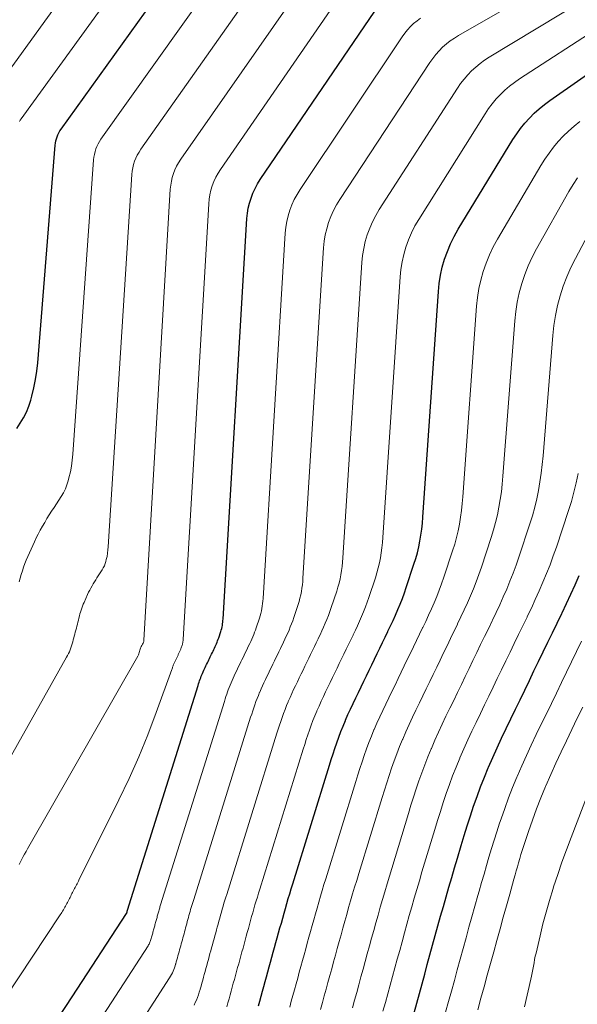
# Model space of a CAD drawing. Units: feet. Extents: x 1955000 to 1960033, y 520000 to 525000.
# Drawn here: x 1955826 to 1955876, y 520916 to 521004 of the extents above; entities that cross this region are included whole.
import ezdxf

# ---------------------------------------------------------------- set-up
doc = ezdxf.new("R2010")
doc.units = ezdxf.units.FT
doc.header["$LTSCALE"] = 100
doc.header["$MEASUREMENT"] = 0
doc.layers.add('CONTOUR INDEX', color=32, linetype='Continuous', lineweight=25)
doc.layers.add('CONTOUR INTERMEDIATE', color=40, linetype='Continuous', lineweight=15)

msp = doc.modelspace()

# ---------------------------------------------------------------- linework, layer by layer
at = {"layer": 'CONTOUR INDEX', "flags": 128}
for points, elevation in [([(1955825.446, 520967.227), (1955825.758, 520967.708), (1955826.048, 520968.202), (1955826.306, 520968.709), (1955826.517, 520969.236), (1955826.697, 520969.778), (1955826.799, 520970.141), (1955826.984, 520970.88), (1955827.14, 520971.623), (1955827.252, 520972.374), (1955827.335, 520973.131), (1955828.895, 520992.671), (1955828.918, 520992.866), (1955828.952, 520993.058), (1955829.001, 520993.247), (1955829.06, 520993.433), (1955829.134, 520993.614), (1955829.217, 520993.79), (1955829.315, 520993.959), (1955829.422, 520994.122), (1955845.263, 521016.18)], 800), ([(1955827.955, 520912.468), (1955830.407, 520916.205), (1955835.305, 520923.683), (1955835.315, 520923.715), (1955835.325, 520923.749), (1955835.332, 520923.785), (1955835.342, 520923.818), (1955835.351, 520923.853), (1955835.361, 520923.886), (1955835.371, 520923.921), (1955835.381, 520923.955), (1955835.391, 520923.989), (1955841.731, 520944.169), (1955841.774, 520944.305), (1955841.818, 520944.441), (1955841.863, 520944.577), (1955841.908, 520944.712), (1955841.956, 520944.846), (1955842.005, 520944.98), (1955842.058, 520945.112), (1955842.114, 520945.244), (1955842.177, 520945.387), (1955842.237, 520945.521), (1955842.299, 520945.654), (1955842.362, 520945.787), (1955842.426, 520945.921), (1955842.49, 520946.053), (1955842.554, 520946.186), (1955842.618, 520946.319), (1955842.682, 520946.452), (1955842.746, 520946.584), (1955842.81, 520946.717), (1955842.875, 520946.85), (1955842.94, 520946.983), (1955843.004, 520947.116), (1955843.068, 520947.248), (1955843.132, 520947.381), (1955843.197, 520947.518), (1955843.257, 520947.648), (1955843.315, 520947.778), (1955843.373, 520947.909), (1955843.428, 520948.04), (1955843.48, 520948.173), (1955843.529, 520948.307), (1955843.576, 520948.442), (1955843.761, 520948.997), (1955843.803, 520949.134), (1955843.841, 520949.273), (1955843.873, 520949.413), (1955843.901, 520949.554), (1955843.923, 520949.696), (1955843.942, 520949.839), (1955843.957, 520949.982), (1955843.967, 520950.125), (1955846.111, 520986.093), (1955846.158, 520986.56), (1955846.23, 520987.022), (1955846.339, 520987.477), (1955846.473, 520987.926), (1955846.643, 520988.364), (1955846.835, 520988.79), (1955847.06, 520989.199), (1955847.308, 520989.598), (1955857.576, 521004.708)], 820), ([(1955847.154, 520915.387), (1955847.273, 520915.823), (1955847.394, 520916.263), (1955847.514, 520916.7), (1955847.634, 520917.137), (1955847.755, 520917.573), (1955847.875, 520918.01), (1955847.995, 520918.447), (1955848.115, 520918.884), (1955848.234, 520919.321), (1955848.354, 520919.76), (1955848.474, 520920.198), (1955848.594, 520920.636), (1955848.715, 520921.073), (1955848.836, 520921.511), (1955848.956, 520921.949), (1955849.076, 520922.387), (1955849.196, 520922.824), (1955849.317, 520923.263), (1955849.44, 520923.701), (1955849.565, 520924.137), (1955849.692, 520924.573), (1955849.824, 520925.02), (1955849.955, 520925.458), (1955850.088, 520925.897), (1955850.223, 520926.334), (1955853.517, 520936.99), (1955853.677, 520937.499), (1955853.84, 520938.006), (1955854.008, 520938.513), (1955854.178, 520939.018), (1955854.357, 520939.521), (1955854.543, 520940.021), (1955854.74, 520940.516), (1955854.945, 520941.008), (1955854.958, 520941.039), (1955855.178, 520941.543), (1955855.402, 520942.045), (1955855.634, 520942.543), (1955855.87, 520943.04), (1955856.111, 520943.539), (1955856.351, 520944.035), (1955856.591, 520944.532), (1955856.831, 520945.028), (1955857.071, 520945.525), (1955857.311, 520946.022), (1955857.551, 520946.518), (1955857.791, 520947.015), (1955858.031, 520947.511), (1955858.272, 520948.008), (1955858.512, 520948.504), (1955858.752, 520949), (1955858.767, 520949.031), (1955858.996, 520949.514), (1955859.222, 520949.998), (1955859.441, 520950.485), (1955859.656, 520950.974), (1955859.862, 520951.466), (1955860.059, 520951.962), (1955860.242, 520952.463), (1955860.417, 520952.968), (1955861.103, 520955.037), (1955861.262, 520955.554), (1955861.407, 520956.074), (1955861.529, 520956.6), (1955861.636, 520957.13), (1955861.723, 520957.664), (1955861.799, 520958.199), (1955861.857, 520958.736), (1955861.903, 520959.275), (1955863.293, 520979.523), (1955863.371, 520980.261), (1955863.483, 520980.993), (1955863.648, 520981.715), (1955863.848, 520982.43), (1955864.099, 520983.129), (1955864.382, 520983.814), (1955864.713, 520984.476), (1955865.077, 520985.124), (1955869.991, 520993.179), (1955870.324, 520993.689), (1955870.678, 520994.183), (1955871.061, 520994.654), (1955871.465, 520995.109), (1955871.896, 520995.539), (1955872.343, 520995.95), (1955872.815, 520996.332), (1955873.304, 520996.696), (1955879.164, 521000.785)], 840), ([(1955861.111, 520914.773), (1955861.35, 520915.643), (1955861.587, 520916.51), (1955861.825, 520917.376), (1955862.063, 520918.243), (1955862.3, 520919.11), (1955862.539, 520919.977), (1955862.777, 520920.844), (1955863.015, 520921.711), (1955863.256, 520922.58), (1955863.498, 520923.447), (1955863.742, 520924.314), (1955863.988, 520925.179), (1955864.24, 520926.057), (1955864.492, 520926.925), (1955864.746, 520927.793), (1955865.003, 520928.66), (1955865.34, 520929.792), (1955865.609, 520930.677), (1955865.884, 520931.561), (1955866.168, 520932.441), (1955866.458, 520933.319), (1955866.764, 520934.192), (1955867.083, 520935.06), (1955867.423, 520935.92), (1955867.777, 520936.774), (1955867.799, 520936.825), (1955868.18, 520937.698), (1955868.57, 520938.568), (1955868.971, 520939.432), (1955869.379, 520940.293), (1955869.797, 520941.157), (1955870.213, 520942.017), (1955870.629, 520942.877), (1955871.045, 520943.737), (1955871.461, 520944.598), (1955871.877, 520945.459), (1955872.294, 520946.319), (1955872.71, 520947.179), (1955873.126, 520948.04), (1955873.543, 520948.9), (1955873.959, 520949.76), (1955874.375, 520950.62), (1955874.401, 520950.674), (1955874.799, 520951.51), (1955875.189, 520952.348), (1955875.569, 520953.192), (1955875.942, 520954.039)], 860)]:
    msp.add_lwpolyline(points, dxfattribs=dict(at, elevation=elevation))
at = {"layer": 'CONTOUR INTERMEDIATE', "flags": 128}
for points, elevation in [([(1955825.691, 520994.791), (1955825.762, 520994.913), (1955825.84, 520995.03), (1955842.812, 521018.48)], 796), ([(1955825.663, 520953.474), (1955825.754, 520953.802), (1955825.851, 520954.129), (1955825.951, 520954.454), (1955826.06, 520954.777), (1955826.176, 520955.097), (1955826.302, 520955.413), (1955826.436, 520955.726), (1955827.024, 520957.042), (1955827.192, 520957.402), (1955827.368, 520957.759), (1955827.555, 520958.11), (1955827.749, 520958.457), (1955827.955, 520958.804), (1955828.158, 520959.14), (1955828.366, 520959.473), (1955828.578, 520959.804), (1955828.792, 520960.133), (1955829.006, 520960.462), (1955829.221, 520960.791), (1955829.436, 520961.12), (1955829.633, 520961.457), (1955829.807, 520961.803), (1955829.946, 520962.166), (1955830.063, 520962.538), (1955830.135, 520962.817), (1955830.255, 520963.339), (1955830.356, 520963.865), (1955830.428, 520964.395), (1955830.48, 520964.928), (1955832.341, 520991.355), (1955832.369, 520991.604), (1955832.41, 520991.85), (1955832.47, 520992.092), (1955832.544, 520992.331), (1955832.637, 520992.564), (1955832.742, 520992.79), (1955832.866, 520993.006), (1955833.003, 520993.216), (1955847.722, 521013.887)], 804), ([(1955822.031, 520932.733), (1955829.912, 520946.688), (1955830.002, 520946.854), (1955830.087, 520947.022), (1955830.167, 520947.193), (1955830.242, 520947.366), (1955830.314, 520947.548), (1955830.374, 520947.72), (1955830.428, 520947.894), (1955830.476, 520948.07), (1955830.52, 520948.247), (1955830.565, 520948.423), (1955830.611, 520948.6), (1955830.656, 520948.777), (1955830.703, 520948.958), (1955830.749, 520949.136), (1955830.795, 520949.314), (1955830.84, 520949.492), (1955830.887, 520949.674), (1955830.932, 520949.854), (1955830.978, 520950.033), (1955831.023, 520950.213), (1955831.073, 520950.401), (1955831.122, 520950.579), (1955831.174, 520950.755), (1955831.228, 520950.931), (1955831.287, 520951.105), (1955831.35, 520951.278), (1955831.418, 520951.449), (1955831.491, 520951.618), (1955831.809, 520952.327), (1955831.9, 520952.522), (1955831.995, 520952.715), (1955832.096, 520952.905), (1955832.201, 520953.093), (1955832.311, 520953.281), (1955832.421, 520953.462), (1955832.534, 520953.642), (1955832.648, 520953.82), (1955832.764, 520953.998), (1955832.879, 520954.175), (1955832.995, 520954.353), (1955833.11, 520954.531), (1955833.217, 520954.715), (1955833.31, 520954.903), (1955833.383, 520955.1), (1955833.444, 520955.302), (1955833.484, 520955.461), (1955833.547, 520955.748), (1955833.599, 520956.037), (1955833.636, 520956.328), (1955833.663, 520956.621), (1955835.788, 520990.038), (1955835.82, 520990.342), (1955835.868, 520990.642), (1955835.94, 520990.937), (1955836.029, 520991.229), (1955836.142, 520991.512), (1955836.269, 520991.788), (1955836.42, 520992.052), (1955836.585, 520992.309), (1955850.182, 521011.594)], 808), ([(1955825.659, 520928.091), (1955825.781, 520928.324), (1955825.904, 520928.556), (1955826.029, 520928.788), (1955826.155, 520929.018), (1955826.282, 520929.248), (1955826.411, 520929.478), (1955826.541, 520929.706), (1955836.323, 520946.799), (1955836.37, 520946.903), (1955836.402, 520947.007), (1955836.428, 520947.113), (1955836.456, 520947.219), (1955836.483, 520947.328), (1955836.515, 520947.433), (1955836.606, 520947.644), (1955836.667, 520947.758), (1955836.734, 520947.865), (1955836.804, 520947.97), (1955836.828, 520948.027), (1955836.852, 520948.127), (1955836.856, 520948.149), (1955836.86, 520948.171), (1955836.863, 520948.193), (1955836.864, 520948.215), (1955839.23, 520988.724), (1955839.266, 520989.082), (1955839.322, 520989.436), (1955839.406, 520989.784), (1955839.51, 520990.128), (1955839.642, 520990.463), (1955839.791, 520990.789), (1955839.967, 520991.101), (1955840.16, 520991.404), (1955852.642, 521009.302)], 812), ([(1955815.953, 520881.923), (1955839.169, 520917.907), (1955839.257, 520918.051), (1955839.34, 520918.198), (1955839.416, 520918.349), (1955839.486, 520918.503), (1955839.549, 520918.66), (1955839.608, 520918.818), (1955839.661, 520918.978), (1955839.709, 520919.14), (1955839.718, 520919.174), (1955839.767, 520919.353), (1955839.817, 520919.533), (1955839.866, 520919.712), (1955839.915, 520919.892), (1955839.965, 520920.071), (1955840.014, 520920.251), (1955840.063, 520920.43), (1955840.112, 520920.61), (1955840.162, 520920.791), (1955840.212, 520920.971), (1955840.261, 520921.151), (1955840.31, 520921.33), (1955840.36, 520921.51), (1955840.409, 520921.69), (1955840.459, 520921.87), (1955840.508, 520922.05), (1955840.557, 520922.231), (1955840.607, 520922.411), (1955840.656, 520922.591), (1955840.706, 520922.771), (1955840.755, 520922.952), (1955840.805, 520923.132), (1955840.854, 520923.312), (1955840.903, 520923.493), (1955840.953, 520923.673), (1955841.003, 520923.853), (1955841.055, 520924.033), (1955841.107, 520924.212), (1955841.162, 520924.396), (1955841.217, 520924.577), (1955841.272, 520924.757), (1955841.328, 520924.937), (1955846.443, 520941.299), (1955846.534, 520941.584), (1955846.626, 520941.868), (1955846.721, 520942.151), (1955846.817, 520942.434), (1955846.917, 520942.716), (1955847.022, 520942.996), (1955847.132, 520943.273), (1955847.246, 520943.549), (1955847.254, 520943.567), (1955847.377, 520943.849), (1955847.502, 520944.13), (1955847.632, 520944.41), (1955847.764, 520944.688), (1955847.9, 520944.968), (1955848.034, 520945.246), (1955848.169, 520945.524), (1955848.303, 520945.803), (1955848.437, 520946.081), (1955848.572, 520946.359), (1955848.706, 520946.638), (1955848.841, 520946.916), (1955848.975, 520947.194), (1955849.11, 520947.472), (1955849.245, 520947.75), (1955849.38, 520948.028), (1955849.389, 520948.047), (1955849.518, 520948.317), (1955849.644, 520948.588), (1955849.767, 520948.861), (1955849.887, 520949.135), (1955850.002, 520949.411), (1955850.112, 520949.689), (1955850.215, 520949.969), (1955850.313, 520950.252), (1955850.699, 520951.415), (1955850.788, 520951.703), (1955850.868, 520951.994), (1955850.935, 520952.288), (1955850.994, 520952.584), (1955851.041, 520952.882), (1955851.082, 520953.181), (1955851.112, 520953.481), (1955851.136, 520953.782), (1955852.988, 520983.464), (1955853.046, 520984.04), (1955853.134, 520984.61), (1955853.267, 520985.171), (1955853.429, 520985.726), (1955853.634, 520986.267), (1955853.866, 520986.795), (1955854.138, 520987.304), (1955854.437, 520987.799), (1955862.527, 521000.105), (1955862.786, 521000.47), (1955863.061, 521000.821), (1955863.361, 521001.152), (1955863.676, 521001.468), (1955864.013, 521001.762), (1955864.363, 521002.04), (1955864.73, 521002.293), (1955865.11, 521002.529), (1955875.091, 521008.273)], 828), ([(1955822.251, 520995.94), (1955831.165, 521008.276)], 792), ([(1955804.645, 520886.272), (1955829.348, 520923.563), (1955829.42, 520923.674), (1955829.491, 520923.785), (1955829.561, 520923.897), (1955829.629, 520924.01), (1955829.699, 520924.128), (1955829.761, 520924.238), (1955829.821, 520924.349), (1955829.88, 520924.461), (1955829.938, 520924.573), (1955829.996, 520924.686), (1955830.054, 520924.798), (1955830.112, 520924.91), (1955830.17, 520925.023), (1955830.228, 520925.135), (1955830.285, 520925.246), (1955830.342, 520925.358), (1955830.399, 520925.47), (1955830.456, 520925.581), (1955830.513, 520925.693), (1955830.57, 520925.804), (1955830.628, 520925.916), (1955830.686, 520926.027), (1955830.744, 520926.137), (1955830.803, 520926.247), (1955830.861, 520926.357), (1955830.918, 520926.468), (1955830.975, 520926.579), (1955831.031, 520926.69), (1955834.608, 520933.895), (1955835.523, 520935.818), (1955836.393, 520937.76), (1955837.198, 520939.731), (1955837.959, 520941.721), (1955839.37, 520945.607), (1955839.392, 520945.667), (1955839.413, 520945.728), (1955839.434, 520945.789), (1955839.455, 520945.85), (1955839.477, 520945.911), (1955839.499, 520945.972), (1955839.523, 520946.031), (1955839.548, 520946.091), (1955839.576, 520946.156), (1955839.603, 520946.216), (1955839.631, 520946.277), (1955839.659, 520946.337), (1955839.687, 520946.397), (1955839.716, 520946.457), (1955839.745, 520946.517), (1955839.774, 520946.577), (1955839.804, 520946.637), (1955839.833, 520946.697), (1955839.862, 520946.757), (1955839.891, 520946.817), (1955839.92, 520946.877), (1955839.949, 520946.937), (1955839.978, 520946.997), (1955840.007, 520947.057), (1955840.036, 520947.119), (1955840.064, 520947.178), (1955840.091, 520947.237), (1955840.117, 520947.296), (1955840.143, 520947.356), (1955840.167, 520947.416), (1955840.189, 520947.477), (1955840.21, 520947.538), (1955840.293, 520947.787), (1955840.312, 520947.85), (1955840.329, 520947.913), (1955840.344, 520947.976), (1955840.357, 520948.04), (1955840.367, 520948.105), (1955840.376, 520948.169), (1955840.382, 520948.234), (1955840.387, 520948.299), (1955842.674, 520987.407), (1955842.715, 520987.82), (1955842.778, 520988.228), (1955842.875, 520988.629), (1955842.993, 520989.027), (1955843.144, 520989.413), (1955843.315, 520989.789), (1955843.516, 520990.149), (1955843.737, 520990.5), (1955855.108, 521007.005)], 816), ([(1955841.359, 520915.455), (1955841.471, 520915.678), (1955841.574, 520915.904), (1955841.668, 520916.136), (1955841.755, 520916.369), (1955841.832, 520916.607), (1955841.903, 520916.846), (1955841.917, 520916.896), (1955841.989, 520917.16), (1955842.062, 520917.425), (1955842.135, 520917.69), (1955842.208, 520917.955), (1955842.281, 520918.22), (1955842.354, 520918.485), (1955842.427, 520918.75), (1955842.499, 520919.014), (1955842.573, 520919.282), (1955842.646, 520919.547), (1955842.719, 520919.813), (1955842.792, 520920.078), (1955842.865, 520920.343), (1955842.938, 520920.609), (1955843.011, 520920.874), (1955843.084, 520921.14), (1955843.157, 520921.407), (1955843.23, 520921.673), (1955843.303, 520921.939), (1955843.375, 520922.205), (1955843.448, 520922.471), (1955843.521, 520922.738), (1955843.594, 520923.004), (1955843.668, 520923.27), (1955843.742, 520923.536), (1955843.817, 520923.802), (1955843.893, 520924.068), (1955843.969, 520924.333), (1955844.049, 520924.604), (1955844.129, 520924.871), (1955844.21, 520925.137), (1955844.292, 520925.402), (1955848.801, 520939.862), (1955848.915, 520940.222), (1955849.031, 520940.581), (1955849.15, 520940.938), (1955849.271, 520941.296), (1955849.398, 520941.651), (1955849.529, 520942.004), (1955849.669, 520942.354), (1955849.814, 520942.702), (1955849.823, 520942.723), (1955849.979, 520943.08), (1955850.138, 520943.435), (1955850.301, 520943.787), (1955850.468, 520944.139), (1955850.638, 520944.491), (1955850.808, 520944.842), (1955850.977, 520945.193), (1955851.147, 520945.544), (1955851.317, 520945.896), (1955851.487, 520946.247), (1955851.657, 520946.598), (1955851.827, 520946.948), (1955851.997, 520947.301), (1955852.167, 520947.651), (1955852.336, 520948.002), (1955852.505, 520948.353), (1955852.514, 520948.373), (1955852.676, 520948.714), (1955852.836, 520949.057), (1955852.991, 520949.402), (1955853.144, 520949.748), (1955853.291, 520950.097), (1955853.43, 520950.448), (1955853.56, 520950.803), (1955853.684, 520951.16), (1955854.166, 520952.621), (1955854.278, 520952.986), (1955854.38, 520953.353), (1955854.465, 520953.725), (1955854.541, 520954.099), (1955854.602, 520954.476), (1955854.654, 520954.854), (1955854.694, 520955.234), (1955854.725, 520955.614), (1955856.426, 520982.149), (1955856.491, 520982.779), (1955856.587, 520983.403), (1955856.731, 520984.018), (1955856.906, 520984.626), (1955857.128, 520985.22), (1955857.378, 520985.799), (1955857.671, 520986.358), (1955857.993, 520986.903), (1955865.006, 520997.802), (1955865.292, 520998.214), (1955865.596, 520998.611), (1955865.926, 520998.987), (1955866.275, 520999.347), (1955866.647, 520999.683), (1955867.033, 521000.001), (1955867.439, 521000.294), (1955867.859, 521000.569), (1955876.44, 521005.795)], 832), ([(1955811.551, 520881.218), (1955837.232, 520920.788), (1955837.278, 520920.864), (1955837.321, 520920.941), (1955837.361, 520921.021), (1955837.397, 520921.102), (1955837.43, 520921.184), (1955837.461, 520921.267), (1955837.488, 520921.352), (1955837.514, 520921.437), (1955837.518, 520921.453), (1955837.544, 520921.547), (1955837.57, 520921.641), (1955837.596, 520921.735), (1955837.622, 520921.829), (1955837.648, 520921.923), (1955837.674, 520922.017), (1955837.7, 520922.111), (1955837.725, 520922.205), (1955837.751, 520922.3), (1955837.777, 520922.395), (1955837.803, 520922.489), (1955837.829, 520922.583), (1955837.855, 520922.677), (1955837.881, 520922.771), (1955837.907, 520922.865), (1955837.933, 520922.959), (1955837.959, 520923.054), (1955837.985, 520923.149), (1955838.01, 520923.243), (1955838.036, 520923.337), (1955838.061, 520923.432), (1955838.087, 520923.526), (1955838.114, 520923.621), (1955838.14, 520923.715), (1955838.167, 520923.81), (1955838.194, 520923.904), (1955838.221, 520923.999), (1955838.248, 520924.093), (1955838.276, 520924.189), (1955838.304, 520924.283), (1955838.333, 520924.377), (1955838.362, 520924.472), (1955844.087, 520942.734), (1955844.153, 520942.945), (1955844.221, 520943.155), (1955844.291, 520943.364), (1955844.361, 520943.574), (1955844.435, 520943.782), (1955844.512, 520943.988), (1955844.594, 520944.193), (1955844.679, 520944.397), (1955844.776, 520944.618), (1955844.869, 520944.826), (1955844.965, 520945.032), (1955845.062, 520945.238), (1955845.162, 520945.444), (1955845.261, 520945.65), (1955845.361, 520945.855), (1955845.46, 520946.06), (1955845.561, 520946.267), (1955845.66, 520946.472), (1955845.76, 520946.677), (1955845.859, 520946.883), (1955845.959, 520947.089), (1955846.058, 520947.294), (1955846.158, 520947.5), (1955846.257, 520947.705), (1955846.358, 520947.917), (1955846.451, 520948.118), (1955846.542, 520948.32), (1955846.631, 520948.522), (1955846.717, 520948.726), (1955846.798, 520948.931), (1955846.874, 520949.139), (1955846.946, 520949.348), (1955847.228, 520950.203), (1955847.293, 520950.417), (1955847.353, 520950.632), (1955847.403, 520950.85), (1955847.447, 520951.069), (1955847.483, 520951.29), (1955847.513, 520951.511), (1955847.536, 520951.733), (1955847.554, 520951.956), (1955849.552, 520984.778), (1955849.605, 520985.299), (1955849.685, 520985.815), (1955849.806, 520986.323), (1955849.954, 520986.825), (1955850.141, 520987.314), (1955850.354, 520987.791), (1955850.603, 520988.25), (1955850.877, 520988.697), (1955860.049, 521002.409), (1955860.279, 521002.727), (1955860.524, 521003.033), (1955860.792, 521003.319), (1955861.073, 521003.593), (1955861.375, 521003.846), (1955861.686, 521004.084)], 824), ([(1955844.308, 520915.317), (1955844.404, 520915.668), (1955844.501, 520916.018), (1955844.597, 520916.368), (1955844.694, 520916.719), (1955844.79, 520917.069), (1955844.887, 520917.419), (1955844.984, 520917.772), (1955845.08, 520918.123), (1955845.177, 520918.474), (1955845.273, 520918.826), (1955845.369, 520919.177), (1955845.466, 520919.528), (1955845.562, 520919.88), (1955845.659, 520920.231), (1955845.757, 520920.583), (1955845.853, 520920.935), (1955845.95, 520921.287), (1955846.046, 520921.639), (1955846.143, 520921.991), (1955846.239, 520922.343), (1955846.335, 520922.695), (1955846.432, 520923.047), (1955846.53, 520923.4), (1955846.629, 520923.751), (1955846.73, 520924.102), (1955846.832, 520924.453), (1955846.939, 520924.812), (1955847.045, 520925.165), (1955847.152, 520925.517), (1955847.261, 520925.869), (1955851.158, 520938.427), (1955851.295, 520938.861), (1955851.435, 520939.294), (1955851.579, 520939.726), (1955851.725, 520940.157), (1955851.878, 520940.585), (1955852.037, 520941.012), (1955852.205, 520941.434), (1955852.38, 520941.855), (1955852.391, 520941.881), (1955852.579, 520942.311), (1955852.77, 520942.74), (1955852.968, 520943.165), (1955853.169, 520943.589), (1955853.375, 520944.015), (1955853.58, 520944.439), (1955853.785, 520944.863), (1955853.99, 520945.286), (1955854.195, 520945.71), (1955854.4, 520946.134), (1955854.605, 520946.558), (1955854.81, 520946.982), (1955855.015, 520947.406), (1955855.22, 520947.829), (1955855.425, 520948.253), (1955855.63, 520948.677), (1955855.643, 520948.704), (1955855.839, 520949.115), (1955856.031, 520949.528), (1955856.218, 520949.944), (1955856.401, 520950.361), (1955856.577, 520950.781), (1955856.744, 520951.205), (1955856.901, 520951.632), (1955857.05, 520952.063), (1955857.637, 520953.832), (1955857.773, 520954.272), (1955857.895, 520954.715), (1955857.998, 520955.163), (1955858.088, 520955.614), (1955858.161, 520956.069), (1955858.224, 520956.525), (1955858.272, 520956.983), (1955858.31, 520957.442), (1955859.859, 520980.837), (1955859.93, 520981.521), (1955860.034, 520982.199), (1955860.189, 520982.867), (1955860.377, 520983.528), (1955860.613, 520984.174), (1955860.881, 520984.806), (1955861.194, 520985.416), (1955861.538, 520986.012), (1955867.495, 520995.494), (1955867.805, 520995.954), (1955868.135, 520996.399), (1955868.493, 520996.821), (1955868.871, 520997.228), (1955869.274, 520997.609), (1955869.692, 520997.972), (1955870.133, 520998.308), (1955870.589, 520998.625), (1955877.797, 521003.3)], 836), ([(1955849.948, 520915.277), (1955850.091, 520915.799), (1955850.235, 520916.322), (1955850.379, 520916.844), (1955850.523, 520917.366), (1955850.666, 520917.889), (1955850.809, 520918.411), (1955850.953, 520918.937), (1955851.097, 520919.46), (1955851.241, 520919.984), (1955851.385, 520920.507), (1955851.529, 520921.031), (1955851.673, 520921.554), (1955851.817, 520922.078), (1955851.961, 520922.601), (1955852.106, 520923.126), (1955852.253, 520923.65), (1955852.403, 520924.173), (1955852.554, 520924.695), (1955852.71, 520925.227), (1955852.866, 520925.752), (1955853.024, 520926.276), (1955853.184, 520926.799), (1955855.88, 520935.551), (1955856.063, 520936.134), (1955856.249, 520936.717), (1955856.44, 520937.298), (1955856.635, 520937.878), (1955856.839, 520938.455), (1955857.052, 520939.028), (1955857.278, 520939.596), (1955857.512, 520940.161), (1955857.527, 520940.196), (1955857.78, 520940.773), (1955858.037, 520941.349), (1955858.303, 520941.921), (1955858.573, 520942.491), (1955858.849, 520943.062), (1955859.124, 520943.632), (1955859.4, 520944.201), (1955859.675, 520944.77), (1955859.95, 520945.34), (1955860.226, 520945.909), (1955860.501, 520946.478), (1955860.777, 520947.047), (1955861.053, 520947.617), (1955861.328, 520948.186), (1955861.603, 520948.755), (1955861.879, 520949.325), (1955861.896, 520949.361), (1955862.159, 520949.913), (1955862.417, 520950.468), (1955862.669, 520951.027), (1955862.915, 520951.587), (1955863.15, 520952.152), (1955863.376, 520952.72), (1955863.586, 520953.295), (1955863.786, 520953.873), (1955864.575, 520956.248), (1955864.757, 520956.84), (1955864.923, 520957.436), (1955865.062, 520958.039), (1955865.185, 520958.646), (1955865.285, 520959.257), (1955865.372, 520959.871), (1955865.439, 520960.486), (1955865.493, 520961.104), (1955866.721, 520978.211), (1955866.806, 520979.004), (1955866.926, 520979.79), (1955867.101, 520980.566), (1955867.311, 520981.335), (1955867.575, 520982.087), (1955867.871, 520982.825), (1955868.218, 520983.541), (1955868.599, 520984.241), (1955872.498, 520990.858), (1955872.85, 520991.419), (1955873.224, 520991.964), (1955873.628, 520992.487), (1955874.053, 520992.995), (1955874.508, 520993.477), (1955874.979, 520993.94), (1955875.477, 520994.375), (1955875.993, 520994.791)], 844), ([(1955852.716, 520915.069), (1955852.883, 520915.678), (1955853.05, 520916.286), (1955853.217, 520916.894), (1955853.385, 520917.502), (1955853.553, 520918.113), (1955853.72, 520918.722), (1955853.887, 520919.332), (1955854.054, 520919.941), (1955854.222, 520920.551), (1955854.389, 520921.16), (1955854.556, 520921.769), (1955854.724, 520922.379), (1955854.893, 520922.99), (1955855.064, 520923.599), (1955855.238, 520924.208), (1955855.413, 520924.815), (1955855.595, 520925.435), (1955855.775, 520926.045), (1955855.959, 520926.655), (1955856.144, 520927.265), (1955858.241, 520934.113), (1955858.447, 520934.772), (1955858.656, 520935.429), (1955858.871, 520936.085), (1955859.091, 520936.739), (1955859.321, 520937.389), (1955859.561, 520938.035), (1955859.816, 520938.676), (1955860.08, 520939.313), (1955860.097, 520939.352), (1955860.382, 520940.004), (1955860.672, 520940.653), (1955860.971, 520941.298), (1955861.276, 520941.941), (1955861.587, 520942.586), (1955861.897, 520943.228), (1955862.208, 520943.87), (1955862.518, 520944.511), (1955862.83, 520945.155), (1955863.14, 520945.797), (1955863.45, 520946.438), (1955863.76, 520947.08), (1955864.07, 520947.722), (1955864.38, 520948.364), (1955864.69, 520949.006), (1955865.001, 520949.648), (1955865.021, 520949.689), (1955865.318, 520950.313), (1955865.609, 520950.938), (1955865.893, 520951.568), (1955866.17, 520952.2), (1955866.436, 520952.837), (1955866.69, 520953.478), (1955866.927, 520954.126), (1955867.153, 520954.778), (1955868.04, 520957.452), (1955868.247, 520958.121), (1955868.434, 520958.795), (1955868.594, 520959.476), (1955868.735, 520960.162), (1955868.85, 520960.853), (1955868.951, 520961.546), (1955869.029, 520962.242), (1955869.093, 520962.94), (1955870.149, 520976.899), (1955870.241, 520977.746), (1955870.37, 520978.586), (1955870.553, 520979.416), (1955870.773, 520980.239), (1955871.047, 520981.046), (1955871.355, 520981.839), (1955871.715, 520982.609), (1955872.108, 520983.365), (1955875.018, 520988.526), (1955875.386, 520989.141), (1955875.776, 520989.741)], 848), ([(1955855.579, 520915.205), (1955855.769, 520915.899), (1955855.96, 520916.592), (1955856.151, 520917.29), (1955856.342, 520917.985), (1955856.533, 520918.68), (1955856.723, 520919.375), (1955856.914, 520920.071), (1955857.105, 520920.766), (1955857.296, 520921.461), (1955857.487, 520922.156), (1955857.68, 520922.853), (1955857.874, 520923.548), (1955858.072, 520924.243), (1955858.272, 520924.936), (1955858.478, 520925.642), (1955858.683, 520926.339), (1955858.891, 520927.035), (1955859.101, 520927.73), (1955860.604, 520932.674), (1955860.831, 520933.408), (1955861.063, 520934.141), (1955861.302, 520934.871), (1955861.546, 520935.599), (1955861.801, 520936.324), (1955862.068, 520937.044), (1955862.351, 520937.757), (1955862.646, 520938.467), (1955862.665, 520938.51), (1955862.982, 520939.235), (1955863.305, 520939.958), (1955863.638, 520940.676), (1955863.977, 520941.392), (1955864.324, 520942.11), (1955864.669, 520942.824), (1955865.015, 520943.539), (1955865.36, 520944.253), (1955865.707, 520944.969), (1955866.053, 520945.684), (1955866.398, 520946.399), (1955866.744, 520947.113), (1955867.089, 520947.828), (1955867.435, 520948.543), (1955867.78, 520949.257), (1955868.126, 520949.972), (1955868.148, 520950.017), (1955868.478, 520950.711), (1955868.803, 520951.408), (1955869.118, 520952.109), (1955869.428, 520952.813), (1955869.723, 520953.522), (1955870.006, 520954.236), (1955870.27, 520954.957), (1955870.522, 520955.683), (1955871.508, 520958.658), (1955871.738, 520959.404), (1955871.948, 520960.155), (1955872.126, 520960.914), (1955872.284, 520961.678), (1955872.414, 520962.448), (1955872.529, 520963.221), (1955872.619, 520963.996), (1955872.694, 520964.773), (1955873.567, 520975.589), (1955873.667, 520976.491), (1955873.804, 520977.385), (1955873.996, 520978.27), (1955874.223, 520979.148), (1955874.505, 520980.01), (1955874.821, 520980.858), (1955875.188, 520981.685), (1955875.59, 520982.498), (1955877.554, 520986.183)], 852), ([(1955858.322, 520914.903), (1955858.536, 520915.683), (1955858.751, 520916.466), (1955858.966, 520917.247), (1955859.18, 520918.028), (1955859.394, 520918.809), (1955859.608, 520919.59), (1955859.822, 520920.371), (1955860.037, 520921.152), (1955860.251, 520921.933), (1955860.468, 520922.717), (1955860.686, 520923.498), (1955860.907, 520924.278), (1955861.13, 520925.057), (1955861.36, 520925.85), (1955861.589, 520926.632), (1955861.821, 520927.414), (1955862.055, 520928.196), (1955862.97, 520931.234), (1955863.219, 520932.044), (1955863.472, 520932.851), (1955863.735, 520933.656), (1955864.002, 520934.46), (1955864.283, 520935.258), (1955864.576, 520936.052), (1955864.888, 520936.838), (1955865.213, 520937.62), (1955865.233, 520937.667), (1955865.582, 520938.467), (1955865.938, 520939.263), (1955866.305, 520940.054), (1955866.679, 520940.842), (1955867.062, 520941.633), (1955867.443, 520942.421), (1955867.823, 520943.208), (1955868.204, 520943.995), (1955868.585, 520944.784), (1955868.966, 520945.571), (1955869.347, 520946.359), (1955869.728, 520947.146), (1955870.108, 520947.934), (1955870.489, 520948.721), (1955870.87, 520949.509), (1955871.251, 520950.296), (1955871.275, 520950.346), (1955871.639, 520951.111), (1955871.996, 520951.878), (1955872.343, 520952.651), (1955872.684, 520953.426), (1955873.01, 520954.207), (1955873.321, 520954.994), (1955873.612, 520955.788), (1955873.889, 520956.588), (1955874.976, 520959.863), (1955875.231, 520960.686), (1955875.463, 520961.516), (1955875.662, 520962.354), (1955875.839, 520963.197)], 856), ([(1955863.947, 520914.82), (1955864.209, 520915.772), (1955864.47, 520916.725), (1955864.731, 520917.677), (1955864.993, 520918.63), (1955865.254, 520919.583), (1955865.516, 520920.536), (1955865.777, 520921.488), (1955866.041, 520922.444), (1955866.306, 520923.397), (1955866.573, 520924.349), (1955866.842, 520925.301), (1955866.952, 520925.688), (1955867.17, 520926.454), (1955867.39, 520927.219), (1955867.611, 520927.983), (1955867.834, 520928.747), (1955868.061, 520929.509), (1955868.295, 520930.27), (1955868.537, 520931.028), (1955868.785, 520931.784), (1955868.917, 520932.178), (1955869.247, 520933.126), (1955869.592, 520934.068), (1955869.96, 520935), (1955870.344, 520935.927), (1955870.368, 520935.982), (1955870.781, 520936.929), (1955871.203, 520937.873), (1955871.638, 520938.81), (1955872.081, 520939.744), (1955872.534, 520940.681), (1955872.985, 520941.614), (1955873.436, 520942.546), (1955873.887, 520943.479), (1955874.338, 520944.413), (1955874.79, 520945.346), (1955875.241, 520946.279), (1955875.692, 520947.212), (1955876.143, 520948.145)], 864), ([(1955866.832, 520915.034), (1955867.117, 520916.072), (1955867.402, 520917.111), (1955867.687, 520918.15), (1955867.972, 520919.188), (1955868.258, 520920.227), (1955868.543, 520921.265), (1955868.83, 520922.307), (1955869.118, 520923.346), (1955869.407, 520924.385), (1955869.697, 520925.423), (1955870.077, 520926.777), (1955870.18, 520927.144), (1955870.283, 520927.512), (1955870.387, 520927.879), (1955870.491, 520928.245), (1955870.598, 520928.612), (1955870.708, 520928.977), (1955870.822, 520929.341), (1955870.94, 520929.703), (1955871.38, 520931.035), (1955871.733, 520932.058), (1955872.103, 520933.074), (1955872.5, 520934.081), (1955872.913, 520935.081), (1955872.938, 520935.139), (1955873.384, 520936.16), (1955873.839, 520937.177), (1955874.308, 520938.187), (1955874.786, 520939.193), (1955875.274, 520940.204), (1955875.76, 520941.21), (1955876.247, 520942.215)], 868), ([(1955871.014, 520915.309), (1955871.591, 520917.777), (1955871.657, 520918.07), (1955871.718, 520918.365), (1955871.775, 520918.66), (1955871.827, 520918.956), (1955871.879, 520919.252), (1955871.935, 520919.548), (1955871.996, 520919.842), (1955872.061, 520920.135), (1955872.419, 520921.687), (1955872.679, 520922.753), (1955872.957, 520923.813), (1955873.262, 520924.866), (1955873.585, 520925.914), (1955873.634, 520926.065), (1955874.003, 520927.181), (1955874.386, 520928.293), (1955874.786, 520929.398), (1955875.199, 520930.499), (1955876.831, 520934.738)], 872)]:
    msp.add_lwpolyline(points, dxfattribs=dict(at, elevation=elevation))

doc.saveas('drawing.dxf')
